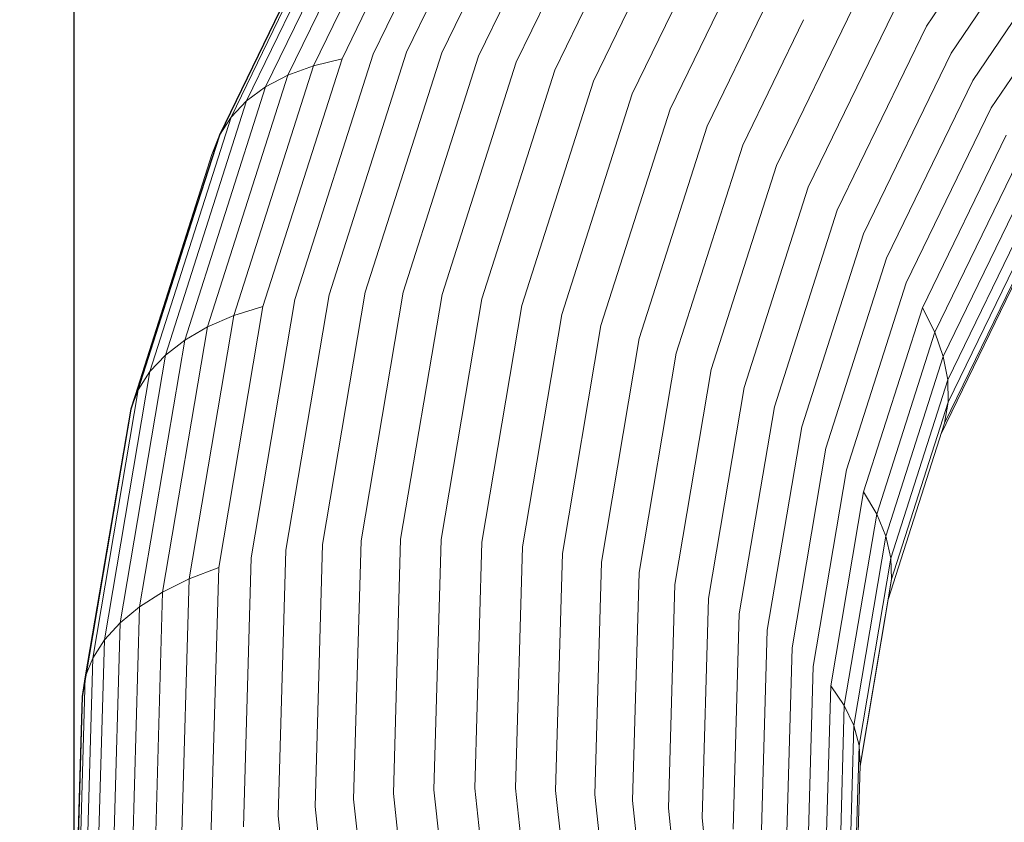
# Model space of a CAD drawing. Units: millimetres. Extents: x 89 to 20311, y 1677 to 24359.
# Drawn here: x 3452 to 4415, y 9650 to 10435 of the extents above; entities that cross this region are included whole.
import ezdxf

# ---------------------------------------------------------------- set-up
doc = ezdxf.new("R2010")
doc.units = ezdxf.units.MM
doc.layers.add('размер', color=92, linetype='Continuous', lineweight=15)
doc.styles.get("Standard").update_dxf_attribs({"font": 'txt.shx'})
doc.dimstyles.new('Размер М1.1', dxfattribs={"dimtxt": 300, "dimasz": 200, "dimexe": 1, "dimexo": 1, "dimgap": 50, "dimtad": 1, "dimdec": 0, "dimzin": 0, "dimtxsty": 'Standard', "dimcen": 2.5, "dimazin": 0, "dimtfac": 1, "dimtmove": 0, "dimatfit": 3, "dimfxl": 1, "dimtzin": 0, "dimarcsym": 0})

# ---------------------------------------------------------------- blocks, each defined once
blk = doc.blocks.new('A$C468aedd8')
at = {"color": 0, "linetype": 'Continuous', "lineweight": 0}
for p, q in [((-12920, 7706.06), (-12809.85, 7932.88)), ((-12889.56, 7710.45), (-12780.53, 7934.98)), ((-12856.94, 7712.33), (-12749.16, 7934.27)), ((-12822.47, 7711.67), (-12716.08, 7930.75)), ((-12972.95, 7689.96), (-12861.07, 7920.36)), ((-12947.89, 7699.21), (-12836.79, 7927.99)), ((-12786.53, 7708.48), (-12681.65, 7924.46)), ((-12749.53, 7702.8), (-12646.25, 7915.47)), ((-12994.9, 7678.42), (-12882.41, 7910.08)), ((-12711.86, 7694.69), (-12610.27, 7903.88)), ((-12348.12, 7738), (-12235.93, 7903.72)), ((-13013.5, 7664.72), (-12900.58, 7897.25)), ((-13028.53, 7649), (-12915.38, 7882.02)), ((-12323.99, 7711.55), (-12213.8, 7874.32)), ((-13039.85, 7631.44), (-12926.65, 7864.56)), ((-12673.94, 7684.23), (-12594.63, 7847.62)), ((-12302.81, 7684.74), (-12194.48, 7844.75)), ((-12284.81, 7657.85), (-12178.18, 7815.35)), ((-12636.18, 7671.55), (-12574.01, 7799.63)), ((-12599, 7656.78), (-12543.61, 7770.86)), ((-12464.01, 7580.36), (-12374.94, 7763.79)), ((-12562.81, 7640.09), (-12508.32, 7752.26)), ((-12494.94, 7601.66), (-12420.15, 7755.62)), ((-12527.99, 7621.64), (-12468.54, 7744.01)), ((-12435.55, 7557.96), (-12348.12, 7738)), ((-12966.24, 7470.58), (-12889.56, 7710.45)), ((-12932.73, 7475.22), (-12856.94, 7712.33)), ((-12897.28, 7477.62), (-12822.47, 7711.67)), ((-12860.29, 7477.76), (-12786.53, 7708.48)), ((-12409.86, 7534.72), (-12323.99, 7711.55)), ((-13026.03, 7454.77), (-12947.89, 7699.21)), ((-12997.46, 7463.73), (-12920, 7706.06)), ((-12947.89, 7699.21), (-12972.95, 7689.96)), ((-12920, 7706.06), (-12947.89, 7699.21)), ((-12822.15, 7475.61), (-12749.53, 7702.8)), ((-13051.64, 7443.79), (-12972.95, 7689.96)), ((-12972.95, 7689.96), (-12994.9, 7678.42)), ((-12783.29, 7471.22), (-12711.86, 7694.69)), ((-12744.14, 7464.63), (-12673.94, 7684.23)), ((-12387.23, 7510.89), (-12302.81, 7684.74)), ((-13074.02, 7430.91), (-12994.9, 7678.42)), ((-12994.9, 7678.42), (-13013.5, 7664.72)), ((-12705.11, 7455.91), (-12636.18, 7671.55)), ((-13092.91, 7416.27), (-13013.5, 7664.72)), ((-13013.5, 7664.72), (-13028.53, 7649)), ((-12666.65, 7445.16), (-12599, 7656.78)), ((-12367.91, 7486.74), (-12284.81, 7657.85)), ((-13108.12, 7400.03), (-13028.53, 7649)), ((-13028.53, 7649), (-13039.85, 7631.44)), ((-13119.47, 7382.37), (-13039.85, 7631.44)), ((-13039.85, 7631.44), (-13047.32, 7612.24)), ((-12629.17, 7432.49), (-12562.81, 7640.09)), ((-12352.1, 7462.52), (-12270.19, 7631.18)), ((-12593.08, 7418.04), (-12527.99, 7621.64)), ((-13126.84, 7363.48), (-13047.32, 7612.24)), ((-12339.98, 7438.5), (-12259.11, 7605.03)), ((-12558.77, 7401.97), (-12494.94, 7601.66)), ((-12526.63, 7384.47), (-12464.01, 7580.36)), ((-12331.68, 7414.94), (-12251.68, 7579.68)), ((-12497.01, 7365.71), (-12435.55, 7557.96)), ((-12327.29, 7392.11), (-12248, 7555.41)), ((-12470.22, 7345.9), (-12409.86, 7534.72)), ((-12326.87, 7370.25), (-12248.1, 7532.48)), ((-12446.57, 7325.27), (-12387.23, 7510.89)), ((-12330.42, 7349.61), (-12251.97, 7511.14)), ((-12426.31, 7304.04), (-12367.91, 7486.74)), ((-12333.99, 7338.43), (-12259.59, 7491.64)), ((-12939.07, 7231.09), (-12897.28, 7477.62)), ((-12901.48, 7234.72), (-12860.29, 7477.76)), ((-13009.08, 7217.88), (-12966.24, 7470.58)), ((-12975.07, 7225.45), (-12932.73, 7475.22)), ((-12862.71, 7236.32), (-12822.15, 7475.61)), ((-12823.19, 7235.86), (-12783.29, 7471.22)), ((-13040.73, 7208.45), (-12997.46, 7463.73)), ((-12997.46, 7463.73), (-13026.03, 7454.77)), ((-12783.34, 7233.34), (-12744.14, 7464.63)), ((-12409.66, 7282.44), (-12352.1, 7462.52)), ((-12339.98, 7438.5), (-12352.1, 7462.52)), ((-13069.68, 7197.27), (-13026.03, 7454.77)), ((-13026.03, 7454.77), (-13051.64, 7443.79)), ((-12743.61, 7228.8), (-12705.11, 7455.91)), ((-13095.6, 7184.46), (-13051.64, 7443.79)), ((-13051.64, 7443.79), (-13074.02, 7430.91)), ((-12704.43, 7222.29), (-12666.65, 7445.16)), ((-12396.81, 7260.7), (-12339.98, 7438.5)), ((-12331.68, 7414.94), (-12339.98, 7438.5)), ((-13118.22, 7170.16), (-13074.02, 7430.91)), ((-13074.02, 7430.91), (-13092.91, 7416.27)), ((-12666.23, 7213.87), (-12629.17, 7432.49)), ((-13137.29, 7154.52), (-13092.91, 7416.27)), ((-13092.91, 7416.27), (-13108.12, 7400.03)), ((-12629.42, 7203.64), (-12593.08, 7418.04)), ((-12387.9, 7239.07), (-12331.68, 7414.94)), ((-12327.29, 7392.11), (-12331.68, 7414.94)), ((-13152.58, 7137.73), (-13108.12, 7400.03)), ((-13108.12, 7400.03), (-13119.47, 7382.37)), ((-12594.42, 7191.71), (-12558.77, 7401.97)), ((-12383.02, 7217.78), (-12327.29, 7392.11)), ((-12326.87, 7370.25), (-12327.29, 7392.11)), ((-13163.95, 7119.96), (-13119.47, 7382.37)), ((-13119.47, 7382.37), (-13126.84, 7363.48)), ((-12561.6, 7178.22), (-12526.63, 7384.47)), ((-13171.27, 7101.41), (-13126.84, 7363.48)), ((-12531.32, 7163.3), (-12497.01, 7365.71)), ((-12382.23, 7197.07), (-12326.87, 7370.25)), ((-12330.42, 7349.61), (-12326.87, 7370.25)), ((-12503.92, 7147.12), (-12470.22, 7345.9)), ((-12385.54, 7177.16), (-12330.42, 7349.61)), ((-12479.69, 7129.87), (-12446.57, 7325.27)), ((-12458.91, 7111.72), (-12426.31, 7304.04)), ((-12441.79, 7092.88), (-12409.66, 7282.44)), ((-12396.81, 7260.7), (-12409.66, 7282.44)), ((-12428.53, 7073.56), (-12396.81, 7260.7)), ((-12387.9, 7239.07), (-12396.81, 7260.7)), ((-12869.81, 6987.37), (-12862.71, 7236.32)), ((-12830.17, 6991), (-12823.19, 7235.86)), ((-12419.28, 7053.96), (-12387.9, 7239.07)), ((-12383.02, 7217.78), (-12387.9, 7239.07)), ((-12946.38, 6974.61), (-12939.07, 7231.09)), ((-12908.69, 6981.89), (-12901.48, 7234.72)), ((-12790.2, 6992.73), (-12783.34, 7233.34)), ((-12750.35, 6992.54), (-12743.61, 7228.8)), ((-13016.58, 6954.99), (-13009.08, 7217.88)), ((-12982.48, 6965.61), (-12975.07, 7225.45)), ((-12711.04, 6990.44), (-12704.43, 7222.29)), ((-12414.13, 7034.3), (-12383.02, 7217.78)), ((-12382.23, 7197.07), (-12383.02, 7217.78)), ((-13040.73, 7208.45), (-13069.68, 7197.27)), ((-13048.31, 6942.87), (-13040.73, 7208.45)), ((-12672.71, 6986.44), (-12666.23, 7213.87)), ((-13069.68, 7197.27), (-13095.6, 7184.46)), ((-13077.32, 6929.38), (-13069.68, 7197.27)), ((-12635.78, 6980.6), (-12629.42, 7203.64)), ((-12600.65, 6972.98), (-12594.42, 7191.71)), ((-12413.13, 7014.79), (-12382.23, 7197.07)), ((-12385.54, 7177.16), (-12382.23, 7197.07)), ((-13095.6, 7184.46), (-13118.22, 7170.16)), ((-13103.3, 6914.66), (-13095.6, 7184.46)), ((-12567.71, 6963.65), (-12561.6, 7178.22)), ((-13118.22, 7170.16), (-13137.29, 7154.52)), ((-13125.96, 6898.89), (-13118.22, 7170.16)), ((-12413.14, 7014.32), (-12385.54, 7177.16)), ((-12537.32, 6952.73), (-12531.32, 7163.3)), ((-13137.29, 7154.52), (-13152.58, 7137.73)), ((-13145.05, 6882.22), (-13137.29, 7154.52)), ((-12509.81, 6940.33), (-12503.92, 7147.12)), ((-13152.58, 7137.73), (-13163.95, 7119.96)), ((-13160.36, 6864.85), (-13152.58, 7137.73)), ((-12485.49, 6926.58), (-12479.69, 7129.87)), ((-13171.74, 6846.97), (-13163.95, 7119.96)), ((-13163.95, 7119.96), (-13171.27, 7101.41)), ((-12464.61, 6911.65), (-12458.91, 7111.72)), ((-13179.04, 6828.77), (-13171.27, 7101.41)), ((-13171.27, 7101.41), (-13174.44, 7082.27)), ((-12447.42, 6895.68), (-12441.79, 7092.88)), ((-12428.53, 7073.56), (-12441.79, 7092.88)), ((-13182.19, 6810.44), (-13174.44, 7082.27)), ((-12434.09, 6878.87), (-12428.53, 7073.56)), ((-12419.28, 7053.96), (-12428.53, 7073.56)), ((-12424.77, 6861.38), (-12419.28, 7053.96)), ((-12414.13, 7034.3), (-12419.28, 7053.96)), ((-12419.57, 6843.42), (-12414.13, 7034.3)), ((-12413.13, 7014.79), (-12414.13, 7034.3)), ((-12418.34, 6832.1), (-12413.13, 7014.79)), ((-12842.57, 6736.02), (-12869.81, 6987.37)), ((-12803.27, 6742.77), (-12830.17, 6991)), ((-12763.65, 6747.74), (-12790.2, 6992.73)), ((-12724.15, 6750.88), (-12750.35, 6992.54)), ((-12685.21, 6752.15), (-12711.04, 6990.44)), ((-12647.25, 6751.54), (-12672.71, 6986.44)), ((-12881.13, 6727.56), (-12908.69, 6981.89)), ((-12610.68, 6749.05), (-12635.78, 6980.6)), ((-12918.52, 6717.5), (-12946.38, 6974.61)), ((-12575.91, 6744.72), (-12600.65, 6972.98)), ((-12954.33, 6705.92), (-12982.48, 6965.61)), ((-12543.32, 6738.58), (-12567.71, 6963.65))]:
    blk.add_line(p, q, dxfattribs=at)
blk = doc.blocks.new('*D7')
at = {"layer": 'Defpoints', "color": 0, "transparency": 16777216}
for p in [(9041.54, 13957.61), (369.97, 1677.33), (18567.89, 1677.33)]:
    blk.add_point(p, dxfattribs=at)
at = {"layer": 'размер', "color": 0, "lineweight": -2, "transparency": 16777216}
for p, q in [((9040.54, 13957.61), (368.97, 13957.61)), ((369.97, 13757.61), (369.97, 1877.33)), ((18566.89, 1677.33), (368.97, 1677.33))]:
    blk.add_line(p, q, dxfattribs=at)
at = {"layer": 'размер', "color": 0, "transparency": 16777216}
for points in [[(336.64, 13757.61), (403.3, 13757.61), (369.97, 13957.61)], [(336.64, 1877.33), (403.3, 1877.33), (369.97, 1677.33)]]:
    blk.add_solid(points, dxfattribs=at)
at = {"layer": 'размер', "color": 0, "transparency": 16777216, "insert": (219.97, 7817.47), "char_height": 200, "attachment_point": 5, "rotation": 90}
blk.add_mtext('12200', dxfattribs=at)
blk = doc.blocks.new('*D8')
at = {"layer": 'Defpoints', "color": 0, "transparency": 16777216}
for p in [(8102.06, 12615.83), (1366.88, 3677.33), (18567.89, 3677.33)]:
    blk.add_point(p, dxfattribs=at)
at = {"layer": 'размер', "color": 0, "lineweight": -2, "transparency": 16777216}
for p, q in [((8101.06, 12615.83), (1365.88, 12615.83)), ((1366.88, 12415.83), (1366.88, 3877.33)), ((18566.89, 3677.33), (1365.88, 3677.33))]:
    blk.add_line(p, q, dxfattribs=at)
at = {"layer": 'размер', "color": 0, "transparency": 16777216}
for points in [[(1333.54, 12415.83), (1400.21, 12415.83), (1366.88, 12615.83)], [(1333.54, 3877.33), (1400.21, 3877.33), (1366.88, 3677.33)]]:
    blk.add_solid(points, dxfattribs=at)
at = {"layer": 'размер', "color": 0, "transparency": 16777216, "insert": (1216.88, 8146.58), "char_height": 200, "attachment_point": 5, "rotation": 90}
blk.add_mtext('8900', dxfattribs=at)
blk = doc.blocks.new('*D9')
at = {"layer": 'Defpoints', "color": 0, "transparency": 16777216}
for p in [(19319.6, 15046.02), (3505.22, 9500.83), (19319.6, 5760.79)]:
    blk.add_point(p, dxfattribs=at)
at = {"layer": 'размер', "color": 0, "lineweight": -2, "transparency": 16777216}
for p, q in [((3505.22, 9501.83), (3505.22, 15047.02)), ((3705.22, 15046.02), (19119.6, 15046.02)), ((19319.6, 5761.79), (19319.6, 15047.02))]:
    blk.add_line(p, q, dxfattribs=at)
at = {"layer": 'размер', "color": 0, "transparency": 16777216}
for points in [[(3705.22, 15079.35), (3705.22, 15012.68), (3505.22, 15046.02)], [(19119.6, 15079.35), (19119.6, 15012.68), (19319.6, 15046.02)]]:
    blk.add_solid(points, dxfattribs=at)
at = {"layer": 'размер', "color": 0, "transparency": 16777216, "insert": (11412.41, 15196.02), "char_height": 200, "attachment_point": 5}
blk.add_mtext('15800', dxfattribs=at)
blk = doc.blocks.new('*D10')
at = {"layer": 'Defpoints', "color": 0, "transparency": 16777216}
for p in [(20311.28, 15886.51), (2505.3, 9488.23), (20311.28, 5510.61)]:
    blk.add_point(p, dxfattribs=at)
at = {"layer": 'размер', "color": 0, "lineweight": -2, "transparency": 16777216}
for p, q in [((2505.3, 9489.23), (2505.3, 15887.51)), ((2705.3, 15886.51), (20111.28, 15886.51)), ((20311.28, 5511.61), (20311.28, 15887.51))]:
    blk.add_line(p, q, dxfattribs=at)
at = {"layer": 'размер', "color": 0, "transparency": 16777216}
for points in [[(2705.3, 15919.84), (2705.3, 15853.18), (2505.3, 15886.51)], [(20111.28, 15919.84), (20111.28, 15853.18), (20311.28, 15886.51)]]:
    blk.add_solid(points, dxfattribs=at)
at = {"layer": 'размер', "color": 0, "transparency": 16777216, "insert": (11408.29, 16036.51), "char_height": 200, "attachment_point": 5}
blk.add_mtext('17800', dxfattribs=at)

msp = doc.modelspace()

# ---------------------------------------------------------------- linework, layer by layer
msp.add_lwpolyline([(5346.82, 11621.85), (5002, 11497.4), (4558.93, 11316.98), (4311.7, 11164.01), (4107.21, 10994.71), (3917.27, 10786.94), (3760.76, 10554.95), (3647.56, 10321.83), (3560.57, 10053.87), (3512.97, 9772.66), (3505.22, 9500.83), (3568.55, 9026.02), (3680.7, 8499.22), (3801.47, 8160.49), (3947.49, 7869.64), (4134.77, 7589.31), (4354.01, 7343.45)])

# ---------------------------------------------------------------- block references
msp.add_blockref('A$C468aedd8', (16687.41, 2690.39))

# ---------------------------------------------------------------- dimensions: what is measured, and where the dimension line sits
at = {"layer": 'размер'}
for base, p1, p2, text, picture, middle in [((20311.28, 15886.51), (2505.3, 9488.23), (20311.28, 5510.61), '17800', '*D10', (11408.29, 16036.51)), ((19319.6, 15046.02), (3505.22, 9500.83), (19319.6, 5760.79), '15800', '*D9', (11412.41, 15196.02))]:
    dim = msp.add_linear_dim(base=base, p1=p1, p2=p2, text=text, dimstyle='Размер М1.1', override={"dimtxt": 200}, dxfattribs=at)
    dim.commit()
    dim.dimension.update_dxf_attribs({"geometry": picture, "text_midpoint": middle})
for base, p1, p2, text, picture, middle in [((369.97, 1677.33), (9041.54, 13957.61), (18567.89, 1677.33), '12200', '*D7', (219.97, 7817.47)), ((1366.88, 3677.33), (8102.06, 12615.83), (18567.89, 3677.33), '8900', '*D8', (1216.88, 8146.58))]:
    dim = msp.add_linear_dim(base=base, p1=p1, p2=p2, angle=90, text=text, dimstyle='Размер М1.1', override={"dimtxt": 200}, dxfattribs=at)
    dim.commit()
    dim.dimension.update_dxf_attribs({"geometry": picture, "text_midpoint": middle})

doc.saveas('drawing.dxf')
